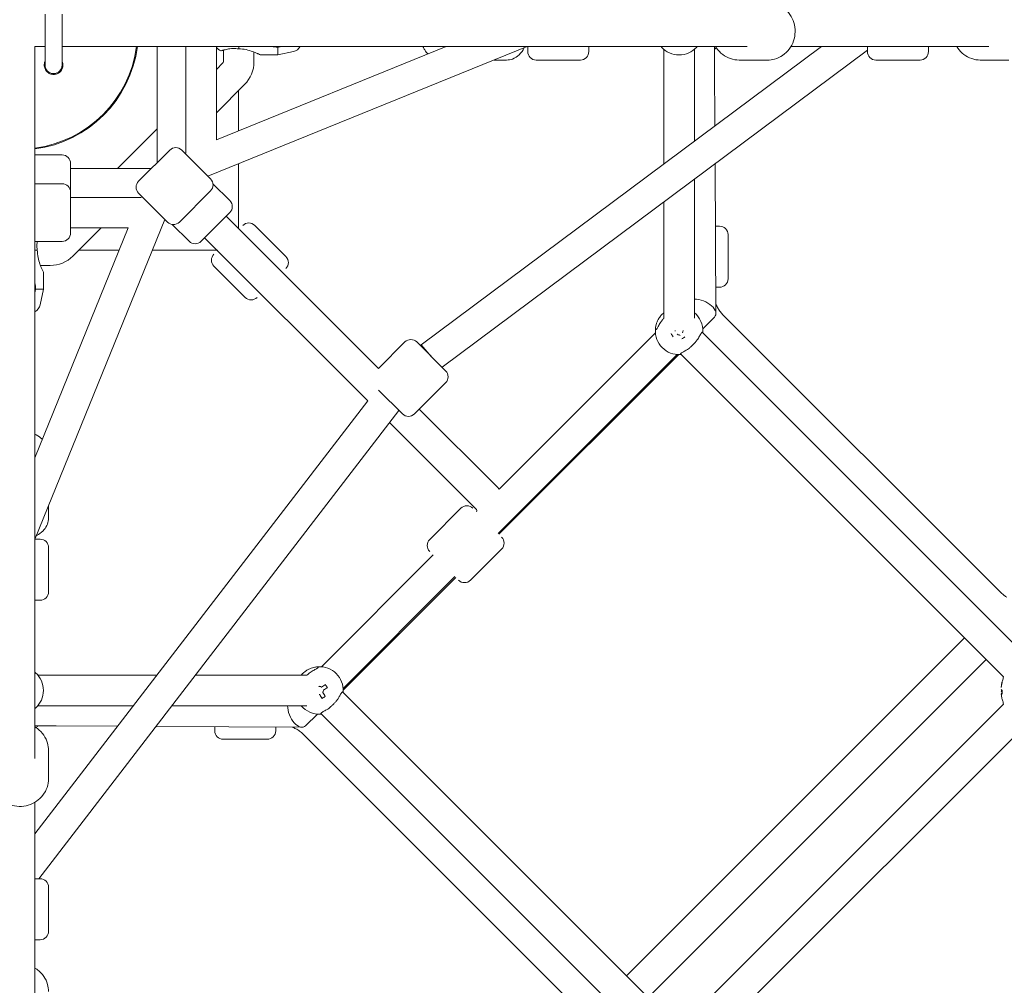
# Model space of a CAD drawing. Units: millimetres. Extents: x -8239 to 9561, y -6623 to 7033.
# Drawn here: x 2580 to 3161, y -563 to 7 of the extents above; entities that cross this region are included whole.
import ezdxf

# ---------------------------------------------------------------- set-up
doc = ezdxf.new("R2010")
doc.units = ezdxf.units.MM
doc.header["$LTSCALE"] = 0.2
doc.header["$MEASUREMENT"] = 0
doc.header["$PDMODE"] = 1
doc.layers.add('HAGS-Dim Plan', color=7, linetype='Continuous', lineweight=100)
doc.styles.get("Standard").update_dxf_attribs({"font": 'g13f12d.shx', "height": 300})
doc.dimstyles.new('HAGS - Dim Plan', dxfattribs={"dimtxt": 300, "dimasz": 200, "dimexe": 0.18, "dimexo": 0.0625, "dimgap": 150, "dimtad": 0, "dimlfac": 0.001, "dimrnd": 0.05, "dimzin": 1, "dimdsep": 46, "dimtxsty": 'Standard', "dimblk": 'HAGS - Dim Plan arrow', "dimcen": 0.1, "dimse1": 1, "dimse2": 1, "dimclrd": 1, "dimadec": 0, "dimazin": 0, "dimtfac": 1, "dimtofl": 0, "dimtmove": 0, "dimatfit": 3, "dimfxl": 1, "dimtolj": 1, "dimtzin": 0, "dimarcsym": 0})

# ---------------------------------------------------------------- blocks, each defined once
blk = doc.blocks.new('HAGS - Dim Plan arrow')
at = {"color": 1, "lineweight": 0}
blk.add_lwpolyline([(0, 0, 0, 0.35, 0), (-1, 0, 0.015, 0.015, 0)], format="xyseb", dxfattribs=at)
blk = doc.blocks.new('*D12')
at = {"layer": 'Defpoints', "color": 0, "transparency": 16777216}
for p in [(2609.5, 4050.53, 20), (2609.5, -4050.53, 20), (8634.73, -4050.53)]:
    blk.add_point(p, dxfattribs=at)
at = {"layer": 'HAGS-Dim Plan', "color": 1, "lineweight": -2, "transparency": 16777216}
for p, q in [((8634.73, 3850.53), (8634.73, 717.23)), ((8634.73, -3850.53), (8634.73, -717.24))]:
    blk.add_line(p, q, dxfattribs=at)
at = {"layer": 'HAGS-Dim Plan', "color": 1, "lineweight": -2, "transparency": 16777216, "xscale": 200, "yscale": 200, "zscale": 200}
for p, rotation in [((8634.73, 4050.53), 90), ((8634.73, -4050.53), 270)]:
    blk.add_blockref('HAGS - Dim Plan arrow', p, dxfattribs=dict(at, rotation=rotation))
at = {"layer": 'HAGS-Dim Plan', "color": 0, "lineweight": 50, "transparency": 16777216, "insert": (8634.73, -0.01), "char_height": 300, "attachment_point": 5, "rotation": 90}
blk.add_mtext('\\A1;{\\H1.3333x;8.10m}', dxfattribs=at)
blk = doc.blocks.new('*D13')
at = {"layer": 'Defpoints', "color": 0, "transparency": 16777216}
for p in [(2580, 5659.49), (2580, -5659.49), (9354.26, -5659.49)]:
    blk.add_point(p, dxfattribs=at)
at = {"layer": 'HAGS-Dim Plan', "color": 1, "lineweight": -2, "transparency": 16777216}
for p, q in [((9354.26, 5459.49), (9354.26, 817.23)), ((9354.26, -5459.49), (9354.26, -817.23))]:
    blk.add_line(p, q, dxfattribs=at)
at = {"layer": 'HAGS-Dim Plan', "color": 1, "lineweight": -2, "transparency": 16777216, "xscale": 200, "yscale": 200, "zscale": 200}
for p, rotation in [((9354.26, 5659.49), 90), ((9354.26, -5659.49), 270)]:
    blk.add_blockref('HAGS - Dim Plan arrow', p, dxfattribs=dict(at, rotation=rotation))
at = {"layer": 'HAGS-Dim Plan', "color": 0, "lineweight": 50, "transparency": 16777216, "insert": (9354.26, 0), "char_height": 300, "attachment_point": 5, "rotation": 90}
blk.add_mtext('\\A1;{\\H1.3333x;11.30m}', dxfattribs=at)
blk = doc.blocks.new('*D14')
at = {"layer": 'Defpoints', "color": 0, "transparency": 16777216}
for p in [(-8239.49, 6825.75), (-8239.49, 0.04), (8239.49, 0)]:
    blk.add_point(p, dxfattribs=at)
at = {"layer": 'HAGS-Dim Plan', "color": 1, "lineweight": -2, "transparency": 16777216}
for p, q in [((-8039.49, 6825.75), (-857.23, 6825.75)), ((8039.49, 6825.75), (857.23, 6825.75))]:
    blk.add_line(p, q, dxfattribs=at)
at = {"layer": 'HAGS-Dim Plan', "color": 1, "lineweight": -2, "transparency": 16777216, "xscale": 200, "yscale": 200, "zscale": 200, "rotation": 180}
blk.add_blockref('HAGS - Dim Plan arrow', (-8239.49, 6825.75), dxfattribs=at)
at = {"layer": 'HAGS-Dim Plan', "color": 1, "lineweight": -2, "transparency": 16777216, "xscale": 200, "yscale": 200, "zscale": 200}
blk.add_blockref('HAGS - Dim Plan arrow', (8239.49, 6825.75), dxfattribs=at)
at = {"layer": 'HAGS-Dim Plan', "color": 0, "lineweight": 50, "transparency": 16777216, "insert": (0, 6825.75), "char_height": 300, "attachment_point": 5}
blk.add_mtext('\\A1;{\\H1.3333x;16.50m}', dxfattribs=at)

msp = doc.modelspace()

# ---------------------------------------------------------------- linework, layer by layer
at = {"linetype": 'Continuous', "lineweight": 0}
for p, q in [((2595, 10), (2595, -10)), ((2605, 10), (2605, -10)), ((2595, -10), (2595, -20)), ((2605, -20), (2605, -10)), ((3009.064, -9), (2660, -9)), ((2661, -9), (2661, -77.645)), ((2678, -9), (2678, -71.544)), ((2690.98, -85.524), (2879.298, -9.073)), ((2696, -64.059), (2831.626, -9)), ((2696, -9), (2696, -64.059)), ((2700.179, -18), (2700.179, -11.135)), ((2709.179, -9), (2709.179, -10.387)), ((2732.179, -9.387), (2732.179, -14)), ((2816.832, -184.998), (3052.873, -9)), ((2829.166, -198.255), (3080, -11.226)), ((2879.674, -12), (2879.674, -9)), ((2879.674, -12), (2879.674, -9)), ((2915.674, -12), (2915.674, -9)), ((2915.674, -12), (2915.674, -9)), ((2959.909, -78.317), (2959.909, -10.724)), ((2977.909, -64.895), (2977.909, -10.724)), ((2989.832, -12.081), (2989.832, -9)), ((3151.625, -9), (3034.875, -9)), ((3080, -12), (3080, -9)), ((3080, -12), (3080, -9)), ((3116, -12), (3116, -9)), ((3116, -12), (3116, -9)), ((2718.179, -18), (2718.179, -12.258)), ((2732.179, -14), (2722.179, -14)), ((2741.436, -12.016), (2732.179, -14)), ((2867.198, -17), (2859.773, -17)), ((2867.198, -17), (2859.773, -17)), ((2884.674, -17), (2910.674, -17)), ((2884.674, -17), (2910.674, -17)), ((3004.253, -17), (3021.043, -17)), ((3004.253, -17), (3021.043, -17)), ((3085, -17), (3111, -17)), ((3085, -17), (3111, -17)), ((3146.531, -17), (3163.321, -17)), ((3146.531, -17), (3163.321, -17)), ((2696, -22.593), (2699.886, -18.707)), ((2990.043, -55.848), (2989.848, -20.315)), ((2696, -48.049), (2712.614, -31.435)), ((2709.142, -58.724), (2709.142, -34.907)), ((2637.593, -81), (2661, -57.593)), ((2605, -73), (2589, -73)), ((2605, -73), (2589, -73)), ((2650.13, -88.515), (2668.515, -70.13)), ((2650.13, -88.515), (2668.515, -70.13)), ((2692.556, -87.101), (2675.586, -70.13)), ((2692.556, -87.101), (2675.586, -70.13)), ((2589, -429.064), (2589, -80)), ((2610, -78), (2610, -95)), ((2610, -78), (2610, -95)), ((2657.645, -81), (2610, -81)), ((2709.142, -116), (2709.142, -78.151)), ((2990.65, -166.505), (2990.166, -78.209)), ((2691.142, -85.686), (2691.142, -85.458)), ((2605, -90), (2589, -90)), ((2605, -90), (2589, -90)), ((2693.971, -89.929), (2703.941, -99.899)), ((2693.971, -89.929), (2703.941, -99.899)), ((2977.909, -169.291), (2977.909, -87.348)), ((2610, -95), (2610, -119)), ((2610, -95), (2610, -119)), ((2651.544, -98), (2610, -98)), ((2667.101, -112.556), (2650.13, -95.586)), ((2667.101, -112.556), (2650.13, -95.586)), ((2674.172, -112.556), (2692.556, -94.172)), ((2674.172, -112.556), (2692.556, -94.172)), ((2959.909, -169.441), (2959.909, -100.77)), ((2686.971, -123.941), (2703.941, -106.971)), ((2686.971, -123.941), (2703.941, -106.971)), ((2701.82, -109.092), (2791.622, -198.894)), ((2589, -251.626), (2644.059, -116)), ((2589.073, -299.298), (2665.524, -110.98)), ((2644.059, -116), (2610, -116)), ((2611.435, -132.614), (2628.049, -116)), ((2665.458, -111.142), (2665.686, -111.142)), ((2669.929, -113.971), (2679.899, -123.941)), ((2669.929, -113.971), (2679.899, -123.941)), ((2737.012, -132.971), (2718.627, -114.586)), ((2737.012, -132.971), (2718.627, -114.586)), ((2737.012, -132.971), (2718.627, -114.586)), ((2737.012, -132.971), (2718.627, -114.586)), ((2990.368, -115), (2992.759, -115)), ((2990.368, -115), (2992.759, -115)), ((2689.092, -121.82), (2785.33, -218.058)), ((2997.759, -120), (2997.759, -146)), ((2997.759, -120), (2997.759, -146)), ((2605, -124), (2589, -124)), ((2605, -124), (2589, -124)), ((2590.387, -129.179), (2589, -129.179)), ((2614.907, -129.142), (2638.724, -129.142)), ((2658.151, -129.142), (2696, -129.142)), ((2592.258, -138.179), (2598, -138.179)), ((2712.971, -157.012), (2694.586, -138.627)), ((2712.971, -157.012), (2694.586, -138.627)), ((2712.971, -157.012), (2694.586, -138.627)), ((2712.971, -157.012), (2694.586, -138.627)), ((2594, -152.179), (2594, -142.179)), ((2594, -152.179), (2589.387, -152.179)), ((2592.016, -161.436), (2594, -152.179)), ((2990.565, -151), (2992.759, -151)), ((2990.565, -151), (2992.759, -151)), ((2994.518, -167.031), (3158.884, -331.397)), ((2982.856, -175.558), (2989.772, -168.641)), ((2862.824, -270.133), (2954.962, -177.996)), ((3177.405, -372.545), (2982.481, -177.621)), ((2791.622, -198.894), (2807.179, -183.338)), ((2791.622, -198.894), (2807.179, -183.338)), ((2831.22, -200.309), (2814.25, -183.338)), ((2831.22, -200.309), (2814.25, -183.338)), ((2816.371, -185.459), (2816.832, -184.998)), ((2822.735, -191.823), (2816.832, -184.998)), ((2862.136, -296.278), (2967.69, -190.724)), ((2968.712, -190.775), (2862.673, -296.815)), ((3160.275, -380.871), (2969.753, -190.348)), ((2812.836, -225.765), (2831.22, -207.38)), ((2812.836, -225.765), (2831.22, -207.38)), ((2805.765, -225.765), (2791.667, -211.667)), ((2805.765, -225.765), (2791.667, -211.667)), ((2589, -473.52), (2785.33, -218.058)), ((2591.351, -500), (2803.697, -223.697)), ((2815.664, -222.936), (2862.136, -269.408)), ((2798.166, -230.894), (2849.408, -282.136)), ((2597, -287.198), (2597, -279.773)), ((2597, -287.198), (2597, -279.773)), ((2840.215, -281.428), (2821.831, -299.813)), ((2840.215, -281.428), (2821.831, -299.813)), ((2589, -299.674), (2592, -299.674)), ((2589, -299.674), (2592, -299.674)), ((2597, -304.674), (2597, -330.674)), ((2597, -304.674), (2597, -330.674)), ((2864.257, -305.47), (2845.872, -323.855)), ((2864.257, -305.47), (2845.872, -323.855)), ((2757.996, -374.962), (2823.952, -309.006)), ((2770.724, -387.69), (2836.68, -321.734)), ((2837.217, -322.271), (2770.775, -388.712)), ((2589, -335.674), (2592, -335.674)), ((2589, -335.674), (2592, -335.674)), ((2937.889, -557.293), (3137.293, -357.889)), ((2950.617, -570.021), (3150.021, -370.617)), ((2590.724, -379.909), (2660.943, -379.909)), ((2683.645, -379.909), (2749.441, -379.909)), ((2770.348, -389.753), (2960.869, -580.273)), ((2590.724, -397.909), (2647.109, -397.909)), ((2669.811, -397.909), (2749.291, -397.909)), ((2976.949, -580.273), (3160.275, -396.947)), ((2748.65, -409.763), (2755.558, -402.856)), ((2757.621, -402.481), (2952.545, -597.405)), ((2985.273, -597.405), (3177.405, -405.273)), ((2589, -409.831), (2592.904, -409.831)), ((2601.501, -409.847), (2637.78, -410.048)), ((2660.385, -410.173), (2746.492, -410.65)), ((2695, -412.759), (2695, -410.365)), ((2695, -412.759), (2695, -410.365)), ((2731, -412.759), (2731, -410.564)), ((2731, -412.759), (2731, -410.564)), ((2700, -417.759), (2726, -417.759)), ((2700, -417.759), (2726, -417.759)), ((2747.031, -414.518), (2911.397, -578.884)), ((2597, -424.253), (2597, -441.043)), ((2597, -424.253), (2597, -441.043)), ((2589, -571.625), (2589, -454.875)), ((2589, -500), (2592, -500)), ((2589, -500), (2592, -500)), ((2597, -505), (2597, -531)), ((2597, -505), (2597, -531)), ((2589, -536), (2592, -536)), ((2589, -536), (2592, -536))]:
    msp.add_line(p, q, dxfattribs=at)
for centre, radius, start, end in [((2580, 0), 69.5, 277.440492, 352.559508), ((2580, 0), 70, 277.387048, 352.612952), ((2701.179, -6.15), 6, 210.331362, 244.629346), ((2740.179, -6.15), 6, 282.094757, 331.635281), ((2879.674, -10), 1, 90, 112.09537), ((2968.909, 0), 14, 222.104894, 317.895106), ((2980.759, 0), 14, 312.104894, 316.172814), ((2884.674, -12), 5, 180, 270), ((2884.674, -12), 5, 180, 270), ((2910.674, -12), 5, 270, 0), ((2910.674, -12), 5, 270, 0), ((3085, -12), 5, 180, 270), ((3085, -12), 5, 180, 270), ((3111, -12), 5, 270, 0), ((3111, -12), 5, 270, 0), ((2600, -20), 5, 180, 0), ((2699.179, -18), 1, 315, 0), ((2699.179, -18), 19, 315, 0), ((2672.05, -73.665), 5, 45, 135), ((2672.05, -73.665), 5, 45, 135), ((2605, -78), 5, 0, 90), ((2605, -78), 5, 0, 90), ((2677, -71.544), 1, 315, 0), ((2689.021, -90.636), 5, 315, 45), ((2689.021, -90.636), 5, 315, 45), ((2605, -95), 5, 0, 90), ((2605, -95), 5, 0, 90), ((2653.665, -92.05), 5, 135, 225), ((2653.665, -92.05), 5, 135, 225), ((2651.544, -97), 1, 270, 315), ((2700.406, -103.435), 5, 315, 45), ((2700.406, -103.435), 5, 315, 45), ((2670.636, -109.021), 5, 225, 315), ((2670.636, -109.021), 5, 225, 315), ((2710.142, -116), 1, 180, 225), ((2715.092, -118.121), 5, 45, 135), ((2715.092, -118.121), 5, 45, 135), ((2715.092, -118.121), 5, 45, 135), ((2715.092, -118.121), 5, 45, 135), ((2992.759, -120), 5, 0, 90), ((2992.759, -120), 5, 0, 90), ((2605, -119), 5, 270, 0), ((2605, -119), 5, 270, 0), ((2683.435, -120.406), 5, 225, 315), ((2683.435, -120.406), 5, 225, 315), ((2598, -119.179), 19, 270, 315), ((2698.121, -135.092), 5, 135, 225), ((2698.121, -135.092), 5, 135, 225), ((2698.121, -135.092), 5, 135, 225), ((2698.121, -135.092), 5, 135, 225), ((2696, -130.142), 1, 45, 90), ((2733.477, -136.506), 5, 315, 45), ((2733.477, -136.506), 5, 315, 45), ((2733.477, -136.506), 5, 315, 45), ((2733.477, -136.506), 5, 315, 45), ((2992.759, -146), 5, 270, 0), ((2992.759, -146), 5, 270, 0), ((2586.15, -160.179), 6, 298.364719, 347.905243), ((2716.506, -153.477), 5, 225, 315), ((2716.506, -153.477), 5, 225, 315), ((2716.506, -153.477), 5, 225, 315), ((2716.506, -153.477), 5, 225, 315), ((2968.909, -176.777), 14, 357.104894, 49.994799), ((2968.909, -176.777), 14, 177.104894, 272.895106), ((2968.909, -176.777), 2.344, 174.533735, 184.246277), ((2968.909, -176.777), 2.344, 239.127657, 274.246277), ((2968.909, -176.777), 2.75, 278.562662, 281.472543), ((2968.909, -176.777), 2.344, 329.127657, 4.246277), ((2810.714, -186.874), 5, 45, 135), ((2810.714, -186.874), 5, 45, 135), ((2827.685, -203.844), 5, 315, 45), ((2827.685, -203.844), 5, 315, 45), ((2809.3, -222.229), 5, 225, 315), ((2809.3, -222.229), 5, 225, 315), ((2848.701, -282.843), 19, 41.983039, 45), ((2843.751, -284.964), 5, 45, 135), ((2843.751, -284.964), 5, 45, 135), ((2848.701, -282.843), 1, 315, 45), ((2590, -299.674), 1, 157.90463, 180), ((2592, -304.674), 5, 0, 90), ((2592, -304.674), 5, 0, 90), ((2825.366, -303.349), 5, 135, 225), ((2825.366, -303.349), 5, 135, 225), ((2860.721, -301.935), 5, 315, 45), ((2860.721, -301.935), 5, 315, 45), ((2842.337, -320.319), 5, 225, 315), ((2842.337, -320.319), 5, 225, 315), ((2592, -330.674), 5, 270, 0), ((2592, -330.674), 5, 270, 0), ((2756.777, -388.909), 14, 357.104894, 92.895106), ((2580, -388.909), 14, 312.104894, 47.895106), ((3178.12, -388.909), 19.351, 159.411939, 165.973133), ((3165.97, -382.759), 6, 161.652856, 173.732265), ((2756.777, -388.909), 2.344, 59.127657, 94.246277), ((2756.777, -388.909), 2.344, 329.127657, 4.246277), ((2756.777, -388.909), 2.75, 8.562662, 11.472542), ((2756.777, -388.909), 2.344, 264.533735, 274.246277), ((3178.12, -388.909), 19.351, 194.026867, 200.588061), ((2756.777, -388.909), 14, 220.005201, 272.895106), ((3165.97, -395.058), 6, 186.267735, 198.347144), ((2580, -400.759), 14, 313.827186, 317.895106), ((2700, -412.759), 5, 180, 270), ((2700, -412.759), 5, 180, 270), ((2726, -412.759), 5, 270, 0), ((2726, -412.759), 5, 270, 0), ((2592, -505), 5, 0, 90), ((2592, -505), 5, 0, 90), ((2592, -531), 5, 270, 0), ((2592, -531), 5, 270, 0)]:
    msp.add_arc(centre, radius, start, end, dxfattribs=at)
at = {"linetype": 'Continuous', "lineweight": 0, "extrusion": (0, 0, -1)}
for centre, major_axis, ratio, start_param, end_param in [((2981.637, -164.049), (8.795, -3.615), 0.546206, -2.2180172, 0.2241708), ((2757.344, -389.828), (-16.44, -10.149), 0, -1.8234285, -1.6786593), ((3178.12, -388.66), (-19.32, 0), 0.9731265, 0.1078629, 0.2526322), ((3178.12, -389.96), (-19.32, 0), 0.2302711, 0.1078629, 0.2384858), ((3176.324, -392.414), (-16.845, 8.631), 0.2060775, -0.1622857, -0.0481025), ((3176.324, -388.079), (7.936, 17.183), 0.8708844, -2.1155008, -2.0013176), ((2755.858, -389.476), (-10.149, 16.44), 0, -1.8234285, -1.6786593), ((3178.12, -389.96), (-19.32, 0), 0.2302711, -0.2526322, -0.1078629)]:
    msp.add_ellipse(centre, major_axis=major_axis, ratio=ratio, start_param=start_param, end_param=end_param, dxfattribs=at)
at = {"linetype": 'Continuous', "lineweight": 0}
for centre, major_axis, ratio, start_param, end_param in [((2971.974, -174.884), (9.942, -16.106), 0.4461978, -1.6278879, -1.5137047), ((2969.476, -177.696), (-16.44, -10.149), 0, -1.6871092, -1.6786593), ((2967.016, -173.711), (16.106, 9.942), 0.4461978, -1.6278879, -1.5137047), ((2757.696, -388.341), (10.149, -16.44), 0, -1.6871092, -1.6786593), ((2756.209, -387.99), (16.44, 10.149), 0, -1.4629334, -1.3181641), ((2753.711, -390.801), (-9.942, 16.106), 0.4461978, -1.6278879, -1.5137047), ((3178.12, -389.157), (-19.32, 0), 0.9731265, -0.2526322, -0.1078629), ((3178.12, -387.858), (-19.32, 0), 0.2302711, 0.1078629, 0.2526322), ((2754.884, -385.843), (16.106, 9.942), 0.4461978, -1.6278879, -1.5137047), ((2757.696, -388.341), (10.149, -16.44), 0, -1.4629334, -1.3181641), ((3178.12, -389.157), (-19.32, 0), 0.9731265, 0.1078629, 0.2384858), ((2744.049, -401.637), (3.614, -8.793), 0.549156, -2.219151, 0.2253579)]:
    msp.add_ellipse(centre, major_axis=major_axis, ratio=ratio, start_param=start_param, end_param=end_param, dxfattribs=at)
for points, knots in [([(3021.043, 17), (3022.76, 17), (3024.477, 16.714), (3027.741, 15.604), (3029.286, 14.776), (3032.063, 12.66), (3033.29, 11.365), (3035.308, 8.432), (3036.091, 6.789), (3037.129, 3.317), (3037.378, 1.487), (3037.308, -2.171), (3036.987, -3.998), (3035.802, -7.453), (3034.94, -9.081), (3032.762, -11.96), (3031.453, -13.214), (3028.527, -15.212), (3026.917, -15.963), (3023.866, -16.808), (3022.455, -17), (3021.043, -17)], [0, 0, 0, 0, 0.310161, 0.310161, 0.6224304, 0.6224304, 0.9399343, 0.9399343, 1.2633499, 1.2633499, 1.5910501, 1.5910501, 1.9201553, 1.9201553, 2.2474502, 2.2474502, 2.570076, 2.570076, 2.8866151, 2.8866151, 3.1415927, 3.1415927, 3.1415927, 3.1415927]), ([(3021.043, 17), (3022.76, 17), (3024.477, 16.714), (3027.741, 15.604), (3029.286, 14.776), (3032.063, 12.66), (3033.29, 11.365), (3035.308, 8.432), (3036.091, 6.789), (3037.129, 3.317), (3037.378, 1.487), (3037.308, -2.171), (3036.987, -3.998), (3035.802, -7.453), (3034.94, -9.081), (3032.762, -11.96), (3031.453, -13.214), (3028.527, -15.212), (3026.917, -15.963), (3023.866, -16.808), (3022.455, -17), (3021.043, -17)], [0, 0, 0, 0, 0.310161, 0.310161, 0.6224304, 0.6224304, 0.9399343, 0.9399343, 1.2633499, 1.2633499, 1.5910501, 1.5910501, 1.9201553, 1.9201553, 2.2474502, 2.2474502, 2.570076, 2.570076, 2.8866151, 2.8866151, 3.1415927, 3.1415927, 3.1415927, 3.1415927]), ([(2589, -9), (2589, -11.203), (2589, -13.41), (2589, -17.8), (2589, -19.991), (2589, -24.319), (2589, -26.464), (2589, -30.708), (2589, -32.813), (2589, -36.984), (2589, -39.051), (2589, -43.148), (2589, -45.176), (2589, -49.187), (2589, -51.166), (2589, -55.068), (2589, -56.984), (2589, -60.737), (2589, -62.567), (2589, -66.117), (2589, -67.829), (2589, -71.105), (2589, -72.662), (2589, -75.578), (2589, -76.934), (2589, -78.811), (2589, -79.424), (2589, -80)], [0, 0, 0, 0, 6.6094932, 6.6094932, 13.2685314, 13.2685314, 19.9846762, 19.9846762, 26.8658157, 26.8658157, 34.0066725, 34.0066725, 41.487224, 41.487224, 49.3696308, 49.3696308, 57.6934093, 57.6934093, 66.4686845, 66.4686845, 75.667828, 75.667828, 85.2166679, 85.2166679, 94.9878582, 94.9878582, 100.1335395, 100.1335395, 100.1335395, 100.1335395]), ([(2595, -9), (2594.722, -9), (2594.445, -9), (2592.45, -9), (2590.724, -9), (2589, -9)], [94.1182802, 94.1182802, 94.1182802, 94.1182802, 94.9556692, 94.9556692, 100.1284225, 100.1284225, 100.1284225, 100.1284225]), ([(2660, -9), (2658.932, -9), (2657.738, -9), (2655.09, -9), (2653.629, -9), (2650.462, -9), (2648.751, -9), (2645.12, -9), (2643.199, -9), (2639.192, -9), (2637.108, -9), (2632.821, -9), (2630.624, -9), (2626.154, -9), (2623.888, -9), (2619.32, -9), (2617.022, -9), (2612.422, -9), (2610.121, -9), (2606.855, -9), (2605.931, -9), (2605, -9)], [0, 0, 0, 0, 9.5423279, 9.5423279, 19.2868655, 19.2868655, 29.1064364, 29.1064364, 38.7914288, 38.7914288, 48.1652165, 48.1652165, 57.104486, 57.104486, 65.5478406, 65.5478406, 73.4927031, 73.4927031, 80.9847911, 80.9847911, 83.9004547, 83.9004547, 83.9004547, 83.9004547]), ([(2698.608, -11.571), (2698.608, -11.571), (2698.612, -11.57), (2698.648, -11.562), (2698.733, -11.542), (2699.053, -11.463), (2699.325, -11.393), (2699.762, -11.263), (2699.84, -11.24), (2699.922, -11.214)], [-0.6416873, -0.6416873, -0.6416873, -0.6416873, -0.59943008, -0.59943008, -0.43809635, -0.43809635, -0.229984, -0.229984, -0.18731556, -0.18731556, -0.18731556, -0.18731556]), ([(2699.922, -11.214), (2700.621, -10.997), (2701.526, -10.746), (2703.42, -10.368), (2704.55, -10.212), (2706.878, -10.14), (2708.07, -10.22), (2709.179, -10.387)], [1.9717052, 1.9717052, 1.9717052, 1.9717052, 2.3235408, 2.3235408, 2.6759714, 2.6759714, 3.013724, 3.013724, 3.013724, 3.013724]), ([(2709.179, -10.387), (2710.568, -10.387), (2712.063, -10.549), (2714.905, -11.141), (2716.255, -11.559), (2718.043, -12.2), (2718.712, -12.461), (2719.923, -12.964), (2720.464, -13.203), (2721.262, -13.566), (2721.603, -13.726), (2722.063, -13.944), (2722.179, -14), (2722.179, -14)], [-3.442789, -3.442789, -3.442789, -3.442789, -3.0258761, -3.0258761, -2.6089632, -2.6089632, -2.3739453, -2.3739453, -2.1389274, -2.1389274, -1.9301609, -1.9301609, -1.7213945, -1.7213945, -1.7213945, -1.7213945]), ([(2820.743, -13.418), (2820.047, -12.686), (2819.438, -11.882), (2818.503, -10.378), (2818.145, -9.701), (2817.829, -9)], [3.73126762, 3.73126762, 3.73126762, 3.73126762, 3.93857706, 3.93857706, 4.09532614, 4.09532614, 4.09532614, 4.09532614]), ([(2820.743, -13.418), (2820.047, -12.686), (2819.438, -11.882), (2818.503, -10.378), (2818.145, -9.701), (2817.829, -9)], [3.73126762, 3.73126762, 3.73126762, 3.73126762, 3.93857706, 3.93857706, 4.09532614, 4.09532614, 4.09532614, 4.09532614]), ([(2877.617, -9.756), (2876.83, -11.306), (2875.823, -12.73), (2873.444, -14.976), (2872.117, -15.85), (2869.536, -16.786), (2868.369, -17), (2867.198, -17)], [2.24494263, 2.24494263, 2.24494263, 2.24494263, 2.6007928, 2.6007928, 2.91494606, 2.91494606, 3.14159265, 3.14159265, 3.14159265, 3.14159265]), ([(2877.617, -9.756), (2876.83, -11.306), (2875.823, -12.73), (2873.444, -14.976), (2872.117, -15.85), (2869.536, -16.786), (2868.369, -17), (2867.198, -17)], [2.24494263, 2.24494263, 2.24494263, 2.24494263, 2.6007928, 2.6007928, 2.91494606, 2.91494606, 3.14159265, 3.14159265, 3.14159265, 3.14159265]), ([(3004.253, -17), (3002.536, -17), (3000.819, -16.714), (2997.556, -15.604), (2996.011, -14.776), (2993.233, -12.66), (2992.006, -11.365), (2990.802, -9.615), (2990.606, -9.31), (2990.421, -9)], [3.1415927, 3.1415927, 3.1415927, 3.1415927, 3.4517536, 3.4517536, 3.764023, 3.764023, 4.0815269, 4.0815269, 4.1465782, 4.1465782, 4.1465782, 4.1465782]), ([(3004.253, -17), (3002.536, -17), (3000.819, -16.714), (2997.556, -15.604), (2996.011, -14.776), (2993.233, -12.66), (2992.006, -11.365), (2990.802, -9.615), (2990.606, -9.31), (2990.421, -9)], [3.1415927, 3.1415927, 3.1415927, 3.1415927, 3.4517536, 3.4517536, 3.764023, 3.764023, 4.0815269, 4.0815269, 4.1465782, 4.1465782, 4.1465782, 4.1465782]), ([(3146.531, -17), (3144.814, -17), (3143.097, -16.714), (3139.834, -15.604), (3138.289, -14.776), (3135.511, -12.66), (3134.284, -11.365), (3133.08, -9.615), (3132.885, -9.31), (3132.699, -9)], [3.1415927, 3.1415927, 3.1415927, 3.1415927, 3.4517536, 3.4517536, 3.764023, 3.764023, 4.0815269, 4.0815269, 4.1465782, 4.1465782, 4.1465782, 4.1465782]), ([(3146.531, -17), (3144.814, -17), (3143.097, -16.714), (3139.834, -15.604), (3138.289, -14.776), (3135.511, -12.66), (3134.284, -11.365), (3133.08, -9.615), (3132.885, -9.31), (3132.699, -9)], [3.1415927, 3.1415927, 3.1415927, 3.1415927, 3.4517536, 3.4517536, 3.764023, 3.764023, 4.0815269, 4.0815269, 4.1465782, 4.1465782, 4.1465782, 4.1465782]), ([(2989.848, -20.315), (2989.847, -19.967), (2989.845, -19.562), (2989.841, -18.656), (2989.84, -18.156), (2989.837, -17.08), (2989.836, -16.504), (2989.834, -15.301), (2989.834, -14.674), (2989.833, -13.392), (2989.832, -12.737), (2989.832, -12.081)], [3.71252796, 3.71252796, 3.71252796, 3.71252796, 3.90988883, 3.90988883, 4.10724971, 4.10724971, 4.30461059, 4.30461059, 4.50197146, 4.50197146, 4.69933234, 4.69933234, 4.69933234, 4.69933234]), ([(2595, -17.709), (2594.969, -17.777), (2594.939, -17.847), (2594.632, -18.596), (2594.5, -19.327), (2594.5, -20.708), (2594.644, -21.449), (2595.209, -22.798), (2595.629, -23.407), (2596.588, -24.367), (2597.198, -24.789), (2598.55, -25.356), (2599.291, -25.5), (2600.671, -25.5), (2601.402, -25.369), (2602.761, -24.813), (2603.39, -24.388), (2604.388, -23.39), (2604.813, -22.761), (2605.369, -21.402), (2605.5, -20.671), (2605.5, -20), (2605.5, -19.689), (2605.472, -19.371), (2605.418, -19.055)], [1.5024938, 1.5024938, 1.5024938, 1.5024938, 1.524165, 1.524165, 1.735299, 1.735299, 1.9573312, 1.9573312, 2.1793634, 2.1793634, 2.4027127, 2.4027127, 2.6260619, 2.6260619, 2.8377144, 2.8377144, 3.049367, 3.049367, 3.2610195, 3.2610195, 3.472672, 3.472672, 3.472672, 3.5708184, 3.5708184, 3.5708184, 3.5708184]), ([(2605.418, -19.055), (2605.346, -18.652), (2605.231, -18.253), (2605.049, -17.818), (2605.025, -17.763), (2605, -17.709)], [0.09814638, 0.09814638, 0.09814638, 0.09814638, 0.22334924, 0.22334924, 0.24169059, 0.24169059, 0.24169059, 0.24169059]), ([(2590.387, -129.179), (2590.22, -128.07), (2590.14, -126.878), (2590.194, -125.139), (2590.243, -124.555), (2590.31, -124)], [0.01467799, 0.01467799, 0.01467799, 0.01467799, 0.35243063, 0.35243063, 0.53018683, 0.53018683, 0.53018683, 0.53018683]), ([(2594, -142.179), (2594, -142.179), (2593.944, -142.063), (2593.726, -141.603), (2593.566, -141.262), (2593.203, -140.464), (2592.964, -139.923), (2592.461, -138.712), (2592.2, -138.043), (2591.559, -136.255), (2591.141, -134.905), (2590.549, -132.063), (2590.387, -130.568), (2590.387, -129.179)], [-1.7213945, -1.7213945, -1.7213945, -1.7213945, -1.512628, -1.512628, -1.3038616, -1.3038616, -1.0688437, -1.0688437, -0.8338258, -0.8338258, -0.4169129, -0.4169129, 0, 0, 0, 0]), ([(2994.518, -167.031), (2993.932, -166.444), (2993.386, -165.803), (2992.395, -164.427), (2991.949, -163.691), (2991.193, -162.186), (2990.877, -161.422), (2990.618, -160.634)], [3.900351, 3.900351, 3.900351, 3.900351, 4.06275859, 4.06275859, 4.22516619, 4.22516619, 4.37847645, 4.37847645, 4.37847645, 4.37847645]), ([(2954.927, -176.07), (2954.927, -176.07), (2954.932, -175.873), (2955.006, -175.084), (2955.079, -174.498), (2955.313, -173.407), (2955.449, -172.874), (2955.846, -171.703), (2956.108, -171.064), (2956.702, -169.893), (2957.069, -169.266), (2957.955, -168.025), (2958.476, -167.41), (2959.29, -166.596), (2959.594, -166.319), (2959.909, -166.053)], [-3.4409516, -3.4409516, -3.4409516, -3.4409516, -3.0599247, -3.0599247, -2.6788979, -2.6788979, -2.4258128, -2.4258128, -2.1727277, -2.1727277, -1.9466018, -1.9466018, -1.7204758, -1.7204758, -1.6012743, -1.6012743, -1.6012743, -1.6012743]), ([(2957.927, -171.899), (2957.387, -172.746), (2956.966, -173.522), (2956.29, -174.733), (2955.984, -175.258), (2955.425, -175.92), (2955.164, -176.069), (2954.927, -176.07)], [1.9717052, 1.9717052, 1.9717052, 1.9717052, 2.3235408, 2.3235408, 2.6759714, 2.6759714, 3.013724, 3.013724, 3.013724, 3.013724]), ([(2959.912, -169.438), (2959.71, -169.654), (2959.513, -169.871), (2958.875, -170.599), (2958.465, -171.108), (2958.056, -171.701), (2957.99, -171.801), (2957.927, -171.899)], [-0.5263109, -0.5263109, -0.5263109, -0.5263109, -0.43809635, -0.43809635, -0.229984, -0.229984, -0.18731556, -0.18731556, -0.18731556, -0.18731556]), ([(2979.891, -181.654), (2980.43, -180.807), (2980.851, -180.032), (2981.528, -178.821), (2981.833, -178.295), (2982.393, -177.633), (2982.653, -177.485), (2982.891, -177.484)], [1.9717052, 1.9717052, 1.9717052, 1.9717052, 2.3235408, 2.3235408, 2.6759714, 2.6759714, 3.013724, 3.013724, 3.013724, 3.013724]), ([(2973.786, -187.759), (2974.175, -187.511), (2974.576, -187.213), (2975.419, -186.527), (2975.859, -186.138), (2976.665, -185.382), (2977.035, -185.019), (2977.776, -184.26), (2978.147, -183.862), (2978.943, -182.954), (2979.352, -182.446), (2979.761, -181.853), (2979.828, -181.753), (2979.891, -181.654)], [-1.09033315, -1.09033315, -1.09033315, -1.09033315, -0.92613758, -0.92613758, -0.75067525, -0.75067525, -0.59943008, -0.59943008, -0.43809635, -0.43809635, -0.229984, -0.229984, -0.18731556, -0.18731556, -0.18731556, -0.18731556]), ([(2969.616, -190.759), (2969.617, -190.521), (2969.765, -190.261), (2970.427, -189.701), (2970.953, -189.396), (2972.164, -188.719), (2972.94, -188.298), (2973.786, -187.759)], [0.014678, 0.014678, 0.014678, 0.014678, 0.3524306, 0.3524306, 0.7048613, 0.7048613, 1.0566968, 1.0566968, 1.0566968, 1.0566968]), ([(2589, -237.829), (2589.239, -237.937), (2589.475, -238.05), (2591.063, -238.851), (2592.322, -239.701), (2593.418, -240.743)], [5.32945182, 5.32945182, 5.32945182, 5.32945182, 5.38288398, 5.38288398, 5.69351034, 5.69351034, 5.69351034, 5.69351034]), ([(2589, -237.829), (2589.239, -237.937), (2589.475, -238.05), (2591.063, -238.851), (2592.322, -239.701), (2593.418, -240.743)], [5.32945182, 5.32945182, 5.32945182, 5.32945182, 5.38288398, 5.38288398, 5.69351034, 5.69351034, 5.69351034, 5.69351034]), ([(2597, -287.198), (2597, -288.423), (2596.765, -289.643), (2595.878, -291.977), (2595.203, -293.074), (2593.431, -295.173), (2592.283, -296.122), (2590.614, -297.159), (2590.19, -297.397), (2589.756, -297.617)], [0, 0, 0, 0, 0.23707812, 0.23707812, 0.49259085, 0.49259085, 0.79698441, 0.79698441, 0.89665002, 0.89665002, 0.89665002, 0.89665002]), ([(2597, -287.198), (2597, -288.423), (2596.765, -289.643), (2595.878, -291.977), (2595.203, -293.074), (2593.431, -295.173), (2592.283, -296.122), (2590.614, -297.159), (2590.19, -297.397), (2589.756, -297.617)], [0, 0, 0, 0, 0.23707812, 0.23707812, 0.49259085, 0.49259085, 0.79698441, 0.79698441, 0.89665002, 0.89665002, 0.89665002, 0.89665002]), ([(3162.269, -333.923), (3161.721, -333.625), (3161.192, -333.293), (3160.046, -332.468), (3159.442, -331.955), (3158.884, -331.397)], [2.08928885, 2.08928885, 2.08928885, 2.08928885, 2.21279438, 2.21279438, 2.36987401, 2.36987401, 2.36987401, 2.36987401]), ([(2746.053, -379.909), (2746.319, -379.593), (2746.597, -379.289), (2747.369, -378.517), (2747.936, -378.03), (2749.085, -377.189), (2749.666, -376.834), (2750.765, -376.248), (2751.372, -375.98), (2752.497, -375.565), (2753.017, -375.416), (2754.216, -375.122), (2754.903, -375.027), (2755.834, -374.933), (2756.07, -374.927), (2756.07, -374.927)], [-1.8401429, -1.8401429, -1.8401429, -1.8401429, -1.7213945, -1.7213945, -1.512628, -1.512628, -1.3038616, -1.3038616, -1.0688437, -1.0688437, -0.8338258, -0.8338258, -0.4169129, -0.4169129, 0, 0, 0, 0]), ([(2756.07, -374.927), (2756.069, -375.164), (2755.92, -375.425), (2755.258, -375.984), (2754.733, -376.29), (2753.522, -376.966), (2752.746, -377.387), (2751.899, -377.927)], [0.014678, 0.014678, 0.014678, 0.014678, 0.3524306, 0.3524306, 0.7048613, 0.7048613, 1.0566968, 1.0566968, 1.0566968, 1.0566968]), ([(2751.899, -377.927), (2751.51, -378.174), (2751.109, -378.473), (2750.281, -379.146), (2749.857, -379.521), (2749.438, -379.912)], [-1.09033315, -1.09033315, -1.09033315, -1.09033315, -0.92613758, -0.92613758, -0.75659597, -0.75659597, -0.75659597, -0.75659597]), ([(2761.654, -399.891), (2762.043, -399.643), (2762.444, -399.345), (2763.287, -398.659), (2763.727, -398.27), (2764.533, -397.514), (2764.903, -397.151), (2765.644, -396.392), (2766.015, -395.994), (2766.811, -395.086), (2767.22, -394.578), (2767.629, -393.985), (2767.696, -393.885), (2767.759, -393.786)], [-1.09033315, -1.09033315, -1.09033315, -1.09033315, -0.92613758, -0.92613758, -0.75067525, -0.75067525, -0.59943008, -0.59943008, -0.43809635, -0.43809635, -0.229984, -0.229984, -0.18731556, -0.18731556, -0.18731556, -0.18731556]), ([(2767.759, -393.786), (2768.298, -392.94), (2768.719, -392.164), (2769.396, -390.953), (2769.701, -390.427), (2770.261, -389.765), (2770.521, -389.617), (2770.759, -389.616)], [1.9717052, 1.9717052, 1.9717052, 1.9717052, 2.3235408, 2.3235408, 2.6759714, 2.6759714, 3.013724, 3.013724, 3.013724, 3.013724]), ([(2757.484, -402.891), (2757.485, -402.653), (2757.633, -402.393), (2758.295, -401.833), (2758.821, -401.528), (2760.032, -400.851), (2760.807, -400.43), (2761.654, -399.891)], [0.014678, 0.014678, 0.014678, 0.014678, 0.3524306, 0.3524306, 0.7048613, 0.7048613, 1.0566968, 1.0566968, 1.0566968, 1.0566968]), ([(2589, -410.421), (2589.529, -410.737), (2590.04, -411.082), (2591.96, -412.534), (2593.214, -413.843), (2595.212, -416.769), (2595.963, -418.379), (2596.808, -421.43), (2597, -422.842), (2597, -424.253)], [5.2781997, 5.2781997, 5.2781997, 5.2781997, 5.3890428, 5.3890428, 5.7116686, 5.7116686, 6.0282077, 6.0282077, 6.2831853, 6.2831853, 6.2831853, 6.2831853]), ([(2589, -410.421), (2589.529, -410.737), (2590.04, -411.082), (2591.96, -412.534), (2593.214, -413.843), (2595.212, -416.769), (2595.963, -418.379), (2596.808, -421.43), (2597, -422.842), (2597, -424.253)], [5.2781997, 5.2781997, 5.2781997, 5.2781997, 5.3890428, 5.3890428, 5.7116686, 5.7116686, 6.0282077, 6.0282077, 6.2831853, 6.2831853, 6.2831853, 6.2831853]), ([(2592.904, -409.831), (2593.585, -409.831), (2594.268, -409.831), (2595.607, -409.832), (2596.264, -409.833), (2597.524, -409.834), (2598.127, -409.836), (2599.253, -409.838), (2599.777, -409.84), (2600.721, -409.843), (2601.142, -409.845), (2601.501, -409.847)], [4.6914576, 4.6914576, 4.6914576, 4.6914576, 4.8965239, 4.8965239, 5.1015901, 5.1015901, 5.3066563, 5.3066563, 5.5117225, 5.5117225, 5.7167888, 5.7167888, 5.7167888, 5.7167888]), ([(2740.633, -410.618), (2741.422, -410.877), (2742.186, -411.193), (2743.691, -411.949), (2744.427, -412.395), (2745.803, -413.386), (2746.444, -413.932), (2747.031, -414.518)], [5.04626431, 5.04626431, 5.04626431, 5.04626431, 5.19961177, 5.19961177, 5.36201937, 5.36201937, 5.52442696, 5.52442696, 5.52442696, 5.52442696]), ([(2597, -441.043), (2597, -442.76), (2596.714, -444.477), (2595.604, -447.741), (2594.776, -449.286), (2592.66, -452.063), (2591.365, -453.29), (2588.432, -455.308), (2586.789, -456.091), (2583.317, -457.129), (2581.487, -457.378), (2577.829, -457.308), (2576.002, -456.987), (2572.547, -455.802), (2570.919, -454.94), (2568.04, -452.762), (2566.786, -451.453), (2564.788, -448.527), (2564.037, -446.917), (2563.192, -443.866), (2563, -442.455), (2563, -441.043)], [0, 0, 0, 0, 0.310161, 0.310161, 0.6224304, 0.6224304, 0.9399343, 0.9399343, 1.2633499, 1.2633499, 1.5910501, 1.5910501, 1.9201553, 1.9201553, 2.2474502, 2.2474502, 2.570076, 2.570076, 2.8866151, 2.8866151, 3.1415927, 3.1415927, 3.1415927, 3.1415927]), ([(2597, -441.043), (2597, -442.76), (2596.714, -444.477), (2595.604, -447.741), (2594.776, -449.286), (2592.66, -452.063), (2591.365, -453.29), (2588.432, -455.308), (2586.789, -456.091), (2583.317, -457.129), (2581.487, -457.378), (2577.829, -457.308), (2576.002, -456.987), (2572.547, -455.802), (2570.919, -454.94), (2568.04, -452.762), (2566.786, -451.453), (2564.788, -448.527), (2564.037, -446.917), (2563.192, -443.866), (2563, -442.455), (2563, -441.043)], [0, 0, 0, 0, 0.310161, 0.310161, 0.6224304, 0.6224304, 0.9399343, 0.9399343, 1.2633499, 1.2633499, 1.5910501, 1.5910501, 1.9201553, 1.9201553, 2.2474502, 2.2474502, 2.570076, 2.570076, 2.8866151, 2.8866151, 3.1415927, 3.1415927, 3.1415927, 3.1415927]), ([(2589, -552.699), (2589.529, -553.015), (2590.04, -553.36), (2591.96, -554.812), (2593.214, -556.121), (2595.212, -559.047), (2595.963, -560.658), (2596.808, -563.708), (2597, -565.12), (2597, -566.531)], [5.2781997, 5.2781997, 5.2781997, 5.2781997, 5.3890428, 5.3890428, 5.7116686, 5.7116686, 6.0282077, 6.0282077, 6.2831853, 6.2831853, 6.2831853, 6.2831853]), ([(2589, -552.699), (2589.529, -553.015), (2590.04, -553.36), (2591.96, -554.812), (2593.214, -556.121), (2595.212, -559.047), (2595.963, -560.658), (2596.808, -563.708), (2597, -565.12), (2597, -566.531)], [5.2781997, 5.2781997, 5.2781997, 5.2781997, 5.3890428, 5.3890428, 5.7116686, 5.7116686, 6.0282077, 6.0282077, 6.2831853, 6.2831853, 6.2831853, 6.2831853])]:
    msp.add_open_spline(points, degree=3, knots=knots, dxfattribs=at)
for points in [[(2728.497, -9), (2729.727, -9.263), (2730.997, -9.387), (2732.179, -9.387)], [(2732.179, -9.387), (2732.786, -9.294), (2733.419, -9.166), (2734.055, -9)], [(2958.185, -9), (2958.405, -9.263), (2958.522, -9.387), (2958.522, -9.387)], [(2958.522, -9.387), (2958.614, -9.294), (2958.679, -9.166), (2958.715, -9)], [(2979.102, -9), (2979.139, -9.166), (2979.204, -9.294), (2979.296, -9.387)], [(2979.296, -9.387), (2979.296, -9.387), (2979.413, -9.263), (2979.633, -9)], [(2989.832, -10.211), (2989.963, -10.25), (2990.068, -10.309), (2990.146, -10.387)], [(2990.146, -10.387), (2990.146, -10.387), (2990.044, -10.484), (2989.832, -10.662)], [(2589.387, -152.179), (2589.387, -150.991), (2589.262, -149.727), (2589, -148.497)], [(2589, -154.055), (2589.166, -153.419), (2589.294, -152.786), (2589.387, -152.179)], [(2982.891, -177.484), (2982.891, -177.484), (2982.886, -177.656), (2982.856, -177.996)], [(2970.128, -190.724), (2969.788, -190.754), (2969.616, -190.759), (2969.616, -190.759)], [(2589.387, -378.522), (2589.387, -378.522), (2589.263, -378.405), (2589, -378.185)], [(2589, -378.715), (2589.166, -378.679), (2589.294, -378.614), (2589.387, -378.522)], [(2770.759, -389.616), (2770.759, -389.616), (2770.754, -389.786), (2770.724, -390.128)], [(2589.387, -399.296), (2589.294, -399.204), (2589.166, -399.139), (2589, -399.102)], [(2589, -399.633), (2589.263, -399.413), (2589.387, -399.296), (2589.387, -399.296)], [(2757.996, -402.856), (2757.654, -402.886), (2757.484, -402.891), (2757.484, -402.891)], [(2590.387, -410.146), (2590.309, -410.068), (2590.25, -409.963), (2590.211, -409.831)], [(2590.663, -409.831), (2590.484, -410.044), (2590.387, -410.146), (2590.387, -410.146)]]:
    msp.add_open_spline(points, degree=3, dxfattribs=at)
for points, weights in [([(2966.605, -176.929), (2966.589, -176.94), (2966.572, -176.95)], [1.00316988767, 1.00273600925, 1.00222952571]), ([(2967.706, -178.788), (2967.794, -178.734), (2967.876, -178.684)], [1.00222952569, 1.00485793962, 1.0055310052]), ([(2968.968, -178.928), (2969.023, -179.017), (2969.082, -179.114)], [1.00564556885, 1.00511941748, 1.00222952569]), ([(2970.92, -177.979), (2970.885, -177.922), (2970.852, -177.868)], [1.0022295257, 1.00392418064, 1.0048060066]), ([(2971.241, -176.606), (2971.243, -176.605), (2971.246, -176.603)], [1.00237202957, 1.00230151094, 1.00222952567]), ([(2756.606, -386.576), (2756.605, -386.574), (2756.603, -386.572)], [1.00237202955, 1.00230151093, 1.00222952567]), ([(2757.979, -386.897), (2757.922, -386.932), (2757.868, -386.966)], [1.00222952569, 1.00392418062, 1.00480600657]), ([(2758.928, -388.85), (2759.017, -388.795), (2759.114, -388.735)], [1.00564556883, 1.00511941746, 1.00222952569]), ([(3158.912, -386.636), (3158.943, -386.638), (3158.974, -386.641)], [1.0022295257, 1.00229110277, 1.00235160665]), ([(2756.929, -391.212), (2756.94, -391.229), (2756.95, -391.246)], [1.00316988769, 1.00273600928, 1.00222952573]), ([(2758.788, -390.111), (2758.734, -390.023), (2758.684, -389.942)], [1.0022295257, 1.00485793962, 1.0055310052]), ([(3158.912, -389.481), (3159.155, -389.485), (3159.393, -389.489)], [1.00222952573, 1.00271397914, 1.00313200616]), ([(3159.39, -390.43), (3159.153, -390.434), (3158.912, -390.439)], [1.0031267617, 1.00271094173, 1.0022295257])]:
    msp.add_rational_spline(points, weights, degree=2, dxfattribs=at)

# ---------------------------------------------------------------- dimensions: what is measured, and where the dimension line sits
at = {"layer": 'HAGS-Dim Plan', "lineweight": 50}
dim = msp.add_linear_dim(base=(-8239.485, 6825.754), p1=(8239.485, 0), p2=(-8239.485, 0.041), text='{\\H1.3333x;<>}', dimstyle='HAGS - Dim Plan', override={"dimpost": 'm'}, dxfattribs=at)
dim.commit()
dim.dimension.update_dxf_attribs({"geometry": '*D14', "text_midpoint": (0, 6825.754)})
for base, p1, p2, picture, middle in [((9354.262, -5659.485), (2580, 5659.485), (2580, -5659.485), '*D13', (9354.262, 0)), ((8634.734, -4050.528), (2609.5, 4050.528, 20), (2609.5, -4050.528, 20), '*D12', (8634.734, -0.007))]:
    dim = msp.add_linear_dim(base=base, p1=p1, p2=p2, angle=90, text='{\\H1.3333x;<>}', dimstyle='HAGS - Dim Plan', override={"dimpost": 'm'}, dxfattribs=at)
    dim.commit()
    dim.dimension.update_dxf_attribs({"geometry": picture, "text_midpoint": middle, "dimtype": 160})

doc.saveas('drawing.dxf')
